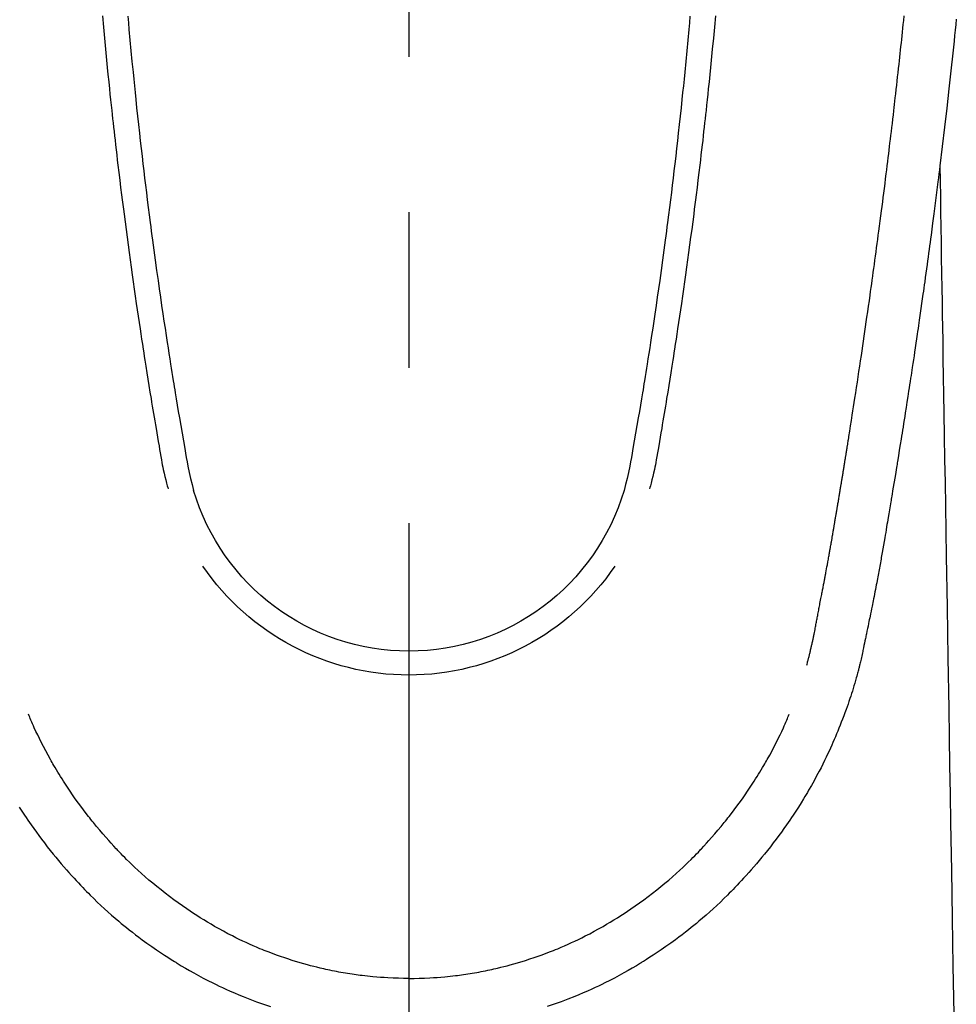
# Model space of a CAD drawing. Extents: x 27948 to 54421, y -33085 to -24215.
# Drawn here: x 29336 to 29373, y -26228 to -26189 of the extents above; entities that cross this region are included whole.
import ezdxf

# ---------------------------------------------------------------- set-up
doc = ezdxf.new("R2010")
doc.units = 0
doc.header["$LTSCALE"] = 50
doc.header["$MEASUREMENT"] = 0
doc.linetypes.add('CENTER2', pattern=[1.125, 0.75, -0.125, 0.125, -0.125])
doc.layers.add('150-機器', color=8, linetype='CONTINUOUS')

# ---------------------------------------------------------------- blocks, each defined once
blk = doc.blocks.new('F402_H')
at = {"layer": '150-機器', "color": 161, "linetype": 'CENTER2'}
blk.add_line((0, 136.026), (0, -355.416), dxfattribs=at)
at = {"layer": '150-機器', "color": 13, "linetype": 'Continuous'}
for points in [[(-22.015, -68.709), (-21.992, -68.931), (-21.969, -69.153), (-21.946, -69.376), (-21.922, -69.598), (-21.897, -69.838), (-21.871, -70.078), (-21.846, -70.318), (-21.82, -70.557), (-21.794, -70.796), (-21.768, -71.035), (-21.741, -71.274), (-21.715, -71.513), (-21.627, -72.288), (-21.537, -73.062), (-21.445, -73.836), (-21.352, -74.61), (-21.332, -74.772), (-21.312, -74.934), (-21.292, -75.096), (-21.272, -75.257), (-21.259, -75.363), (-21.246, -75.468), (-21.232, -75.573), (-21.219, -75.678), (-21.205, -75.788), (-21.191, -75.897), (-21.177, -76.007), (-21.163, -76.116), (-21.15, -76.222), (-21.136, -76.327), (-21.123, -76.432), (-21.109, -76.538), (-21.097, -76.631), (-21.085, -76.723), (-21.073, -76.816), (-21.06, -76.909), (-21.044, -77.031), (-21.029, -77.154), (-21.013, -77.276), (-20.997, -77.399), (-20.978, -77.542), (-20.958, -77.686), (-20.939, -77.83), (-20.92, -77.973), (-20.899, -78.125), (-20.879, -78.278), (-20.859, -78.43), (-20.838, -78.583), (-20.814, -78.756), (-20.79, -78.93), (-20.766, -79.103), (-20.742, -79.277), (-20.725, -79.4), (-20.708, -79.523), (-20.691, -79.645), (-20.674, -79.768), (-20.646, -79.959), (-20.619, -80.15), (-20.592, -80.341), (-20.565, -80.531), (-20.551, -80.628), (-20.537, -80.724), (-20.524, -80.82), (-20.51, -80.916), (-20.493, -81.033), (-20.476, -81.149), (-20.459, -81.266), (-20.442, -81.382), (-20.416, -81.562), (-20.389, -81.741), (-20.363, -81.921), (-20.336, -82.1), (-20.314, -82.253), (-20.291, -82.406), (-20.268, -82.559), (-20.245, -82.712), (-20.228, -82.822), (-20.211, -82.931), (-20.195, -83.041), (-20.178, -83.151), (-20.158, -83.281), (-20.138, -83.411), (-20.118, -83.541), (-20.098, -83.671), (-20.065, -83.888), (-20.031, -84.105), (-19.997, -84.322), (-19.963, -84.539), (-19.941, -84.682), (-19.918, -84.825), (-19.895, -84.969), (-19.873, -85.112), (-19.854, -85.232), (-19.834, -85.353), (-19.815, -85.473), (-19.796, -85.593), (-19.76, -85.817), (-19.723, -86.041), (-19.687, -86.265), (-19.65, -86.49), (-19.64, -86.551), (-19.63, -86.613), (-19.62, -86.674), (-19.61, -86.736), (-19.563, -87.024), (-19.516, -87.312), (-19.468, -87.6), (-19.42, -87.888), (-19.41, -87.946), (-19.4, -88.005), (-19.391, -88.063), (-19.381, -88.121), (-19.355, -88.279), (-19.328, -88.436), (-19.302, -88.593), (-19.275, -88.751), (-19.259, -88.845), (-19.243, -88.939), (-19.227, -89.033), (-19.211, -89.127), (-19.193, -89.236), (-19.174, -89.345), (-19.155, -89.455), (-19.137, -89.564), (-19.111, -89.712), (-19.086, -89.859), (-19.06, -90.006), (-19.034, -90.154), (-19.022, -90.221), (-19.01, -90.288), (-18.998, -90.356), (-18.986, -90.423), (-18.947, -90.638), (-18.908, -90.852), (-18.868, -91.067), (-18.828, -91.281), (-18.812, -91.37), (-18.795, -91.459), (-18.778, -91.549), (-18.761, -91.638), (-18.742, -91.734), (-18.723, -91.829), (-18.705, -91.925), (-18.686, -92.021), (-18.671, -92.094), (-18.657, -92.166), (-18.643, -92.239), (-18.628, -92.312), (-18.608, -92.412), (-18.587, -92.513), (-18.567, -92.613), (-18.546, -92.713), (-18.531, -92.786), (-18.516, -92.86), (-18.501, -92.933), (-18.486, -93.006), (-18.465, -93.11), (-18.443, -93.214), (-18.421, -93.318), (-18.4, -93.422), (-18.39, -93.468), (-18.381, -93.514), (-18.371, -93.56), (-18.362, -93.606), (-18.342, -93.701), (-18.322, -93.796), (-18.302, -93.891), (-18.282, -93.987), (-18.271, -94.038), (-18.261, -94.088), (-18.25, -94.139), (-18.239, -94.19), (-18.225, -94.253), (-18.211, -94.315), (-18.197, -94.378), (-18.183, -94.44), (-18.172, -94.491), (-18.16, -94.542), (-18.148, -94.592), (-18.136, -94.643), (-18.128, -94.677), (-18.119, -94.71), (-18.111, -94.744), (-18.102, -94.778), (-18.093, -94.813), (-18.085, -94.848), (-18.076, -94.884), (-18.067, -94.919)], [(-11.303, -68.599), (-11.279, -68.864), (-11.255, -69.13), (-11.216, -69.559), (-11.175, -69.989), (-11.134, -70.418), (-11.093, -70.847), (-11.065, -71.121), (-11.038, -71.394), (-11.01, -71.668), (-10.982, -71.941), (-10.946, -72.279), (-10.91, -72.617), (-10.874, -72.955), (-10.836, -73.293), (-10.801, -73.602), (-10.766, -73.91), (-10.731, -74.219), (-10.695, -74.528), (-10.66, -74.816), (-10.626, -75.104), (-10.591, -75.392), (-10.556, -75.68), (-10.518, -75.981), (-10.48, -76.281), (-10.442, -76.582), (-10.403, -76.882), (-10.38, -77.061), (-10.357, -77.24), (-10.333, -77.419), (-10.309, -77.597), (-10.255, -78.003), (-10.2, -78.408), (-10.144, -78.814), (-10.087, -79.219), (-10.039, -79.556), (-9.99, -79.893), (-9.941, -80.23), (-9.891, -80.567), (-9.848, -80.854), (-9.805, -81.142), (-9.761, -81.43), (-9.717, -81.717), (-9.684, -81.933), (-9.65, -82.148), (-9.616, -82.364), (-9.582, -82.579), (-9.556, -82.746), (-9.529, -82.913), (-9.502, -83.08), (-9.475, -83.247), (-9.455, -83.368), (-9.435, -83.489), (-9.416, -83.61), (-9.396, -83.731), (-9.354, -83.982), (-9.312, -84.233), (-9.27, -84.484), (-9.227, -84.735), (-9.174, -85.046), (-9.119, -85.357), (-9.065, -85.667), (-9.012, -85.978), (-8.982, -86.156), (-8.951, -86.334), (-8.919, -86.512), (-8.885, -86.689), (-8.833, -86.932), (-8.776, -87.175), (-8.716, -87.416), (-8.654, -87.658)], [(11.302, -68.599), (11.279, -68.864), (11.255, -69.13), (11.215, -69.559), (11.175, -69.988), (11.134, -70.418), (11.092, -70.847), (11.065, -71.121), (11.038, -71.394), (11.01, -71.668), (10.981, -71.941), (10.946, -72.279), (10.91, -72.617), (10.873, -72.955), (10.836, -73.293), (10.801, -73.601), (10.766, -73.91), (10.73, -74.219), (10.694, -74.527), (10.66, -74.816), (10.626, -75.104), (10.591, -75.392), (10.556, -75.68), (10.518, -75.981), (10.48, -76.281), (10.442, -76.582), (10.403, -76.882), (10.38, -77.061), (10.356, -77.24), (10.333, -77.418), (10.309, -77.597), (10.255, -78.003), (10.2, -78.408), (10.144, -78.814), (10.087, -79.219), (10.039, -79.556), (9.99, -79.893), (9.941, -80.23), (9.891, -80.566), (9.848, -80.854), (9.805, -81.142), (9.761, -81.43), (9.717, -81.717), (9.684, -81.933), (9.65, -82.148), (9.616, -82.364), (9.582, -82.579), (9.555, -82.746), (9.529, -82.913), (9.502, -83.08), (9.474, -83.247), (9.455, -83.368), (9.435, -83.489), (9.416, -83.61), (9.396, -83.731), (9.354, -83.982), (9.312, -84.233), (9.27, -84.484), (9.227, -84.735), (9.174, -85.046), (9.119, -85.356), (9.065, -85.667), (9.012, -85.978), (8.982, -86.156), (8.951, -86.334), (8.919, -86.512), (8.885, -86.689), (8.833, -86.932), (8.776, -87.175), (8.716, -87.416), (8.654, -87.657)], [(-12.325, -68.585), (-12.285, -69.031), (-12.244, -69.476), (-12.201, -69.921), (-12.158, -70.367), (-12.129, -70.655), (-12.1, -70.943), (-12.071, -71.231), (-12.041, -71.52), (-12.018, -71.736), (-11.996, -71.953), (-11.973, -72.17), (-11.949, -72.386), (-11.931, -72.553), (-11.913, -72.719), (-11.894, -72.885), (-11.875, -73.051), (-11.855, -73.23), (-11.835, -73.408), (-11.815, -73.586), (-11.795, -73.764), (-11.771, -73.969), (-11.747, -74.174), (-11.723, -74.379), (-11.699, -74.583), (-11.663, -74.883), (-11.626, -75.182), (-11.589, -75.481), (-11.552, -75.78), (-11.528, -75.973), (-11.504, -76.166), (-11.479, -76.358), (-11.454, -76.551), (-11.414, -76.861), (-11.374, -77.17), (-11.332, -77.48), (-11.291, -77.789), (-11.25, -78.089), (-11.209, -78.389), (-11.167, -78.689), (-11.125, -78.989), (-11.085, -79.276), (-11.044, -79.564), (-11.002, -79.851), (-10.961, -80.139), (-10.923, -80.396), (-10.885, -80.653), (-10.847, -80.911), (-10.808, -81.168), (-10.777, -81.371), (-10.746, -81.573), (-10.715, -81.776), (-10.683, -81.979), (-10.66, -82.128), (-10.637, -82.278), (-10.614, -82.428), (-10.591, -82.577), (-10.577, -82.665), (-10.563, -82.752), (-10.549, -82.84), (-10.535, -82.927), (-10.493, -83.187), (-10.451, -83.447), (-10.409, -83.707), (-10.366, -83.967), (-10.342, -84.117), (-10.317, -84.267), (-10.292, -84.416), (-10.267, -84.566), (-10.242, -84.716), (-10.217, -84.866), (-10.192, -85.015), (-10.167, -85.165), (-10.136, -85.341), (-10.106, -85.516), (-10.076, -85.692), (-10.046, -85.867), (-10.022, -86.009), (-9.998, -86.15), (-9.974, -86.292), (-9.949, -86.433), (-9.932, -86.53), (-9.913, -86.627), (-9.894, -86.723), (-9.874, -86.82), (-9.844, -86.958), (-9.811, -87.095), (-9.776, -87.233), (-9.741, -87.369), (-9.726, -87.424), (-9.711, -87.479), (-9.697, -87.534), (-9.682, -87.589)], [(12.325, -68.585), (12.285, -69.031), (12.243, -69.476), (12.201, -69.921), (12.157, -70.366), (12.129, -70.655), (12.1, -70.943), (12.07, -71.231), (12.041, -71.519), (12.018, -71.736), (11.995, -71.953), (11.972, -72.169), (11.949, -72.386), (11.931, -72.552), (11.912, -72.719), (11.894, -72.885), (11.875, -73.051), (11.855, -73.229), (11.835, -73.407), (11.815, -73.585), (11.794, -73.763), (11.771, -73.968), (11.747, -74.173), (11.723, -74.378), (11.699, -74.583), (11.663, -74.882), (11.626, -75.182), (11.589, -75.481), (11.552, -75.78), (11.528, -75.973), (11.503, -76.165), (11.479, -76.358), (11.454, -76.551), (11.414, -76.86), (11.373, -77.17), (11.332, -77.479), (11.291, -77.789), (11.25, -78.089), (11.209, -78.389), (11.167, -78.689), (11.125, -78.988), (11.085, -79.276), (11.044, -79.564), (11.002, -79.851), (10.961, -80.138), (10.923, -80.396), (10.885, -80.653), (10.847, -80.91), (10.808, -81.168), (10.777, -81.37), (10.746, -81.573), (10.715, -81.776), (10.683, -81.979), (10.66, -82.128), (10.637, -82.278), (10.614, -82.427), (10.591, -82.577), (10.577, -82.664), (10.563, -82.752), (10.549, -82.839), (10.535, -82.927), (10.493, -83.187), (10.451, -83.447), (10.409, -83.707), (10.366, -83.967), (10.342, -84.117), (10.317, -84.266), (10.292, -84.416), (10.267, -84.566), (10.242, -84.716), (10.217, -84.865), (10.192, -85.015), (10.167, -85.165), (10.137, -85.341), (10.106, -85.516), (10.076, -85.692), (10.046, -85.867), (10.022, -86.009), (9.998, -86.15), (9.974, -86.291), (9.949, -86.433), (9.932, -86.53), (9.913, -86.627), (9.894, -86.723), (9.874, -86.82), (9.844, -86.958), (9.811, -87.095), (9.776, -87.232), (9.741, -87.369), (9.726, -87.424), (9.712, -87.479), (9.697, -87.534), (9.682, -87.589)], [(-16.002, -94.681), (-16.013, -94.637), (-16.025, -94.594), (-16.036, -94.551), (-16.048, -94.507), (-16.055, -94.481), (-16.061, -94.455), (-16.068, -94.429), (-16.075, -94.403), (-16.083, -94.37), (-16.091, -94.338), (-16.099, -94.306), (-16.107, -94.274), (-16.115, -94.241), (-16.123, -94.209), (-16.131, -94.177), (-16.139, -94.144), (-16.148, -94.105), (-16.157, -94.065), (-16.166, -94.026), (-16.175, -93.987), (-16.183, -93.955), (-16.19, -93.923), (-16.197, -93.891), (-16.204, -93.859), (-16.213, -93.82), (-16.222, -93.781), (-16.231, -93.742), (-16.239, -93.702), (-16.246, -93.672), (-16.252, -93.642), (-16.259, -93.611), (-16.265, -93.581), (-16.273, -93.544), (-16.28, -93.508), (-16.288, -93.472), (-16.295, -93.435), (-16.307, -93.374), (-16.32, -93.312), (-16.332, -93.251), (-16.344, -93.19), (-16.353, -93.142), (-16.363, -93.095), (-16.372, -93.048), (-16.381, -93), (-16.389, -92.955), (-16.398, -92.911), (-16.406, -92.866), (-16.415, -92.821), (-16.424, -92.775), (-16.432, -92.728), (-16.441, -92.682), (-16.45, -92.636), (-16.46, -92.579), (-16.471, -92.523), (-16.481, -92.466), (-16.492, -92.409), (-16.501, -92.358), (-16.51, -92.307), (-16.52, -92.256), (-16.53, -92.205), (-16.543, -92.14), (-16.556, -92.075), (-16.57, -92.009), (-16.583, -91.944), (-16.593, -91.893), (-16.603, -91.843), (-16.613, -91.792), (-16.622, -91.742), (-16.63, -91.7), (-16.638, -91.658), (-16.646, -91.617), (-16.654, -91.575), (-16.663, -91.531), (-16.671, -91.486), (-16.68, -91.442), (-16.688, -91.398), (-16.695, -91.361), (-16.702, -91.324), (-16.709, -91.287), (-16.716, -91.25), (-16.723, -91.211), (-16.73, -91.173), (-16.738, -91.135), (-16.745, -91.096), (-16.751, -91.065), (-16.757, -91.034), (-16.763, -91.004), (-16.769, -90.973), (-16.784, -90.893), (-16.798, -90.813), (-16.813, -90.733), (-16.828, -90.653), (-16.831, -90.634), (-16.835, -90.614), (-16.839, -90.594), (-16.843, -90.574), (-16.852, -90.522), (-16.862, -90.471), (-16.871, -90.42), (-16.881, -90.368), (-16.889, -90.32), (-16.898, -90.271), (-16.906, -90.222), (-16.914, -90.174), (-16.921, -90.136), (-16.928, -90.097), (-16.935, -90.059), (-16.941, -90.021), (-16.946, -89.993), (-16.951, -89.965), (-16.956, -89.937), (-16.961, -89.909), (-16.97, -89.862), (-16.978, -89.815), (-16.986, -89.768), (-16.994, -89.721), (-17.005, -89.658), (-17.016, -89.595), (-17.027, -89.532), (-17.038, -89.469), (-17.045, -89.426), (-17.053, -89.384), (-17.06, -89.341), (-17.067, -89.299), (-17.074, -89.261), (-17.08, -89.223), (-17.087, -89.185), (-17.093, -89.147), (-17.098, -89.116), (-17.103, -89.085), (-17.109, -89.054), (-17.114, -89.023), (-17.119, -88.992), (-17.125, -88.961), (-17.13, -88.93), (-17.136, -88.899), (-17.143, -88.859), (-17.149, -88.819), (-17.156, -88.779), (-17.163, -88.739), (-17.169, -88.705), (-17.174, -88.672), (-17.18, -88.638), (-17.186, -88.605), (-17.193, -88.563), (-17.2, -88.521), (-17.207, -88.478), (-17.214, -88.436), (-17.219, -88.407), (-17.224, -88.379), (-17.229, -88.35), (-17.234, -88.321), (-17.241, -88.276), (-17.249, -88.231), (-17.256, -88.187), (-17.264, -88.142), (-17.271, -88.098), (-17.279, -88.053), (-17.286, -88.009), (-17.293, -87.965), (-17.301, -87.922), (-17.307, -87.88), (-17.314, -87.838), (-17.321, -87.796), (-17.328, -87.754), (-17.335, -87.711), (-17.342, -87.669), (-17.349, -87.627), (-17.356, -87.584), (-17.363, -87.542), (-17.37, -87.5), (-17.377, -87.458), (-17.382, -87.429), (-17.387, -87.4), (-17.391, -87.371), (-17.396, -87.342), (-17.402, -87.305), (-17.409, -87.267), (-17.415, -87.229), (-17.421, -87.192), (-17.427, -87.154), (-17.434, -87.116), (-17.44, -87.079), (-17.446, -87.041), (-17.452, -87.006), (-17.458, -86.971), (-17.463, -86.936), (-17.469, -86.9), (-17.475, -86.863), (-17.481, -86.825), (-17.487, -86.787), (-17.493, -86.75), (-17.5, -86.706), (-17.507, -86.662), (-17.515, -86.617), (-17.522, -86.573), (-17.527, -86.54), (-17.533, -86.507), (-17.538, -86.475), (-17.544, -86.442), (-17.549, -86.409), (-17.554, -86.375), (-17.559, -86.342), (-17.565, -86.309), (-17.569, -86.28), (-17.574, -86.252), (-17.579, -86.223), (-17.584, -86.194), (-17.59, -86.155), (-17.596, -86.115), (-17.602, -86.075), (-17.609, -86.036), (-17.614, -86), (-17.62, -85.965), (-17.626, -85.93), (-17.632, -85.894), (-17.636, -85.865), (-17.641, -85.837), (-17.646, -85.808), (-17.651, -85.779), (-17.657, -85.739), (-17.664, -85.698), (-17.67, -85.657), (-17.676, -85.617), (-17.681, -85.586), (-17.686, -85.555), (-17.691, -85.523), (-17.696, -85.492), (-17.731, -85.277), (-17.765, -85.061), (-17.798, -84.845), (-17.832, -84.629), (-17.858, -84.461), (-17.885, -84.293), (-17.911, -84.125), (-17.937, -83.956), (-17.97, -83.741), (-18.003, -83.526), (-18.036, -83.311), (-18.068, -83.096), (-18.101, -82.881), (-18.133, -82.666), (-18.165, -82.451), (-18.197, -82.236), (-18.226, -82.043), (-18.254, -81.85), (-18.283, -81.657), (-18.311, -81.464), (-18.339, -81.271), (-18.367, -81.079), (-18.395, -80.886), (-18.422, -80.694), (-18.454, -80.474), (-18.486, -80.253), (-18.517, -80.033), (-18.548, -79.812), (-18.569, -79.659), (-18.591, -79.507), (-18.612, -79.354), (-18.633, -79.201), (-18.655, -79.044), (-18.676, -78.888), (-18.698, -78.731), (-18.72, -78.575), (-18.743, -78.407), (-18.765, -78.24), (-18.788, -78.073), (-18.81, -77.905), (-18.833, -77.738), (-18.855, -77.571), (-18.877, -77.403), (-18.899, -77.236), (-18.926, -77.032), (-18.953, -76.828), (-18.98, -76.623), (-19.007, -76.419), (-19.03, -76.241), (-19.053, -76.063), (-19.075, -75.885), (-19.098, -75.707), (-19.122, -75.515), (-19.147, -75.322), (-19.171, -75.13), (-19.195, -74.937), (-19.216, -74.771), (-19.237, -74.604), (-19.257, -74.438), (-19.277, -74.271), (-19.295, -74.127), (-19.312, -73.983), (-19.33, -73.839), (-19.347, -73.695), (-19.366, -73.54), (-19.385, -73.385), (-19.403, -73.23), (-19.422, -73.075), (-19.442, -72.906), (-19.462, -72.736), (-19.482, -72.567), (-19.502, -72.397), (-19.516, -72.268), (-19.531, -72.139), (-19.546, -72.01), (-19.56, -71.881), (-19.58, -71.712), (-19.599, -71.543), (-19.618, -71.374), (-19.637, -71.205), (-19.656, -71.036), (-19.675, -70.867), (-19.693, -70.698), (-19.712, -70.529), (-19.728, -70.386), (-19.744, -70.243), (-19.759, -70.1), (-19.775, -69.957), (-19.79, -69.815), (-19.805, -69.672), (-19.821, -69.529), (-19.836, -69.386), (-19.852, -69.232), (-19.868, -69.078), (-19.884, -68.924), (-19.901, -68.771), (-19.92, -68.581)], [(-21.352, -74.61), (-21.362, -75.228), (-21.372, -75.846), (-21.382, -76.463), (-21.392, -77.081), (-21.402, -77.697), (-21.412, -78.314), (-21.423, -78.931), (-21.433, -79.548), (-21.441, -80.068), (-21.45, -80.588), (-21.458, -81.108), (-21.467, -81.628), (-21.479, -82.358), (-21.491, -83.087), (-21.503, -83.816), (-21.515, -84.546), (-21.53, -85.479), (-21.545, -86.412), (-21.561, -87.344), (-21.576, -88.277), (-21.609, -90.313), (-21.643, -92.349), (-21.676, -94.385), (-21.71, -96.421), (-21.729, -97.57), (-21.747, -98.719), (-21.766, -99.867), (-21.785, -101.016), (-21.817, -102.937), (-21.848, -104.857), (-21.88, -106.778), (-21.911, -108.699)], [(-18.064, -94.933), (-18.046, -94.998), (-18.029, -95.062), (-18.012, -95.127), (-17.994, -95.191), (-17.963, -95.301), (-17.932, -95.409), (-17.899, -95.518), (-17.866, -95.626), (-17.835, -95.727), (-17.802, -95.828), (-17.769, -95.928), (-17.736, -96.028), (-17.698, -96.138), (-17.66, -96.248), (-17.621, -96.357), (-17.582, -96.466), (-17.535, -96.594), (-17.486, -96.723), (-17.437, -96.85), (-17.388, -96.978), (-17.341, -97.095), (-17.293, -97.212), (-17.245, -97.329), (-17.197, -97.445), (-17.15, -97.559), (-17.102, -97.672), (-17.054, -97.785), (-17.005, -97.898), (-16.951, -98.018), (-16.897, -98.138), (-16.841, -98.257), (-16.785, -98.376), (-16.716, -98.519), (-16.646, -98.661), (-16.575, -98.803), (-16.502, -98.943), (-16.399, -99.137), (-16.294, -99.33), (-16.186, -99.521), (-16.077, -99.711), (-16.027, -99.797), (-15.977, -99.882), (-15.926, -99.966), (-15.875, -100.051), (-15.771, -100.218), (-15.665, -100.385), (-15.557, -100.55), (-15.449, -100.715), (-15.383, -100.812), (-15.317, -100.909), (-15.251, -101.006), (-15.184, -101.103), (-15.082, -101.248), (-14.979, -101.392), (-14.875, -101.536), (-14.769, -101.678), (-14.655, -101.829), (-14.54, -101.979), (-14.422, -102.127), (-14.304, -102.275), (-14.197, -102.405), (-14.089, -102.534), (-13.979, -102.663), (-13.869, -102.79), (-13.768, -102.905), (-13.666, -103.018), (-13.564, -103.131), (-13.461, -103.244), (-13.375, -103.338), (-13.289, -103.431), (-13.202, -103.525), (-13.115, -103.617), (-13.039, -103.696), (-12.963, -103.775), (-12.886, -103.853), (-12.809, -103.93), (-12.669, -104.068), (-12.528, -104.204), (-12.385, -104.338), (-12.241, -104.471), (-12.099, -104.599), (-11.956, -104.726), (-11.811, -104.852), (-11.666, -104.975), (-11.562, -105.062), (-11.458, -105.148), (-11.353, -105.232), (-11.248, -105.317), (-11.118, -105.418), (-10.987, -105.519), (-10.856, -105.618), (-10.723, -105.717), (-10.532, -105.855), (-10.338, -105.991), (-10.143, -106.124), (-9.947, -106.256), (-9.819, -106.341), (-9.689, -106.426), (-9.56, -106.509), (-9.43, -106.592), (-9.402, -106.61), (-9.374, -106.627), (-9.346, -106.645), (-9.318, -106.662), (-9.152, -106.763), (-8.985, -106.862), (-8.816, -106.96), (-8.647, -107.055), (-8.458, -107.158), (-8.268, -107.259), (-8.077, -107.358), (-7.885, -107.455), (-7.754, -107.519), (-7.622, -107.582), (-7.491, -107.644), (-7.358, -107.705), (-7.187, -107.782), (-7.015, -107.857), (-6.842, -107.93), (-6.669, -108.001), (-6.395, -108.109), (-6.12, -108.213), (-5.843, -108.312), (-5.565, -108.406)], [(15.665, -100.385), (15.557, -100.55), (15.449, -100.715), (15.383, -100.812), (15.317, -100.909), (15.251, -101.006), (15.184, -101.103), (15.082, -101.248), (14.979, -101.392), (14.875, -101.536), (14.769, -101.678), (14.655, -101.829), (14.54, -101.979), (14.422, -102.127), (14.304, -102.275), (14.197, -102.405), (14.089, -102.534), (13.979, -102.663), (13.869, -102.79), (13.768, -102.905), (13.666, -103.018), (13.564, -103.131), (13.461, -103.244), (13.375, -103.338), (13.289, -103.431), (13.202, -103.525), (13.115, -103.617), (13.039, -103.696), (12.963, -103.775), (12.886, -103.853), (12.809, -103.93), (12.669, -104.068), (12.528, -104.204), (12.385, -104.338), (12.241, -104.471), (12.099, -104.599), (11.956, -104.726), (11.811, -104.852), (11.666, -104.975), (11.562, -105.062), (11.458, -105.148), (11.353, -105.232), (11.248, -105.317), (11.118, -105.418), (10.987, -105.519), (10.856, -105.618), (10.723, -105.717), (10.532, -105.855), (10.338, -105.991), (10.143, -106.124), (9.947, -106.256), (9.819, -106.341), (9.689, -106.426), (9.56, -106.509), (9.43, -106.592), (9.402, -106.61), (9.374, -106.627), (9.346, -106.645), (9.318, -106.662), (9.152, -106.763), (8.985, -106.862), (8.816, -106.96), (8.647, -107.055), (8.458, -107.158), (8.268, -107.259), (8.077, -107.358), (7.885, -107.455), (7.754, -107.519), (7.622, -107.582), (7.491, -107.644), (7.358, -107.705), (7.187, -107.782), (7.015, -107.857), (6.842, -107.93), (6.669, -108.001), (6.395, -108.109), (6.12, -108.213), (5.843, -108.312), (5.565, -108.406)], [(0, -107.274), (-0.21, -107.271), (-0.421, -107.267), (-0.632, -107.261), (-0.842, -107.252), (-0.992, -107.244), (-1.142, -107.234), (-1.292, -107.222), (-1.442, -107.209), (-1.551, -107.198), (-1.66, -107.187), (-1.77, -107.175), (-1.879, -107.162), (-1.958, -107.152), (-2.037, -107.142), (-2.117, -107.131), (-2.196, -107.12), (-2.285, -107.107), (-2.374, -107.093), (-2.463, -107.079), (-2.552, -107.064), (-2.641, -107.049), (-2.729, -107.033), (-2.818, -107.018), (-2.906, -107.001), (-2.994, -106.984), (-3.083, -106.966), (-3.171, -106.948), (-3.259, -106.929), (-3.337, -106.912), (-3.415, -106.895), (-3.493, -106.877), (-3.571, -106.858), (-3.697, -106.828), (-3.824, -106.797), (-3.949, -106.764), (-4.075, -106.731), (-4.22, -106.691), (-4.364, -106.649), (-4.508, -106.606), (-4.651, -106.561), (-4.737, -106.534), (-4.823, -106.506), (-4.908, -106.477), (-4.993, -106.449), (-5.159, -106.392), (-5.324, -106.333), (-5.489, -106.273), (-5.653, -106.211), (-5.736, -106.179), (-5.82, -106.146), (-5.903, -106.113), (-5.986, -106.079), (-6.126, -106.02), (-6.265, -105.96), (-6.404, -105.898), (-6.542, -105.835), (-6.681, -105.771), (-6.819, -105.705), (-6.957, -105.637), (-7.094, -105.569), (-7.274, -105.476), (-7.454, -105.381), (-7.632, -105.283), (-7.809, -105.183), (-7.954, -105.098), (-8.099, -105.013), (-8.243, -104.925), (-8.385, -104.836), (-8.522, -104.749), (-8.657, -104.66), (-8.792, -104.57), (-8.926, -104.48), (-9.103, -104.358), (-9.278, -104.235), (-9.453, -104.11), (-9.625, -103.983), (-9.796, -103.853), (-9.966, -103.72), (-10.133, -103.586), (-10.299, -103.449), (-10.452, -103.319), (-10.603, -103.188), (-10.753, -103.056), (-10.901, -102.921), (-11.014, -102.815), (-11.126, -102.709), (-11.237, -102.601), (-11.348, -102.492), (-11.421, -102.418), (-11.495, -102.343), (-11.568, -102.268), (-11.641, -102.193), (-11.672, -102.16), (-11.703, -102.128), (-11.734, -102.095), (-11.764, -102.062), (-11.867, -101.952), (-11.968, -101.84), (-12.068, -101.727), (-12.167, -101.614), (-12.299, -101.464), (-12.429, -101.313), (-12.558, -101.161), (-12.685, -101.008), (-12.734, -100.947), (-12.783, -100.886), (-12.832, -100.825), (-12.88, -100.764), (-13.017, -100.588), (-13.151, -100.41), (-13.283, -100.231), (-13.412, -100.05), (-13.519, -99.896), (-13.624, -99.741), (-13.728, -99.586), (-13.83, -99.429), (-13.888, -99.34), (-13.945, -99.25), (-14.002, -99.16), (-14.058, -99.069), (-14.113, -98.98), (-14.168, -98.89), (-14.222, -98.8), (-14.276, -98.71), (-14.311, -98.65), (-14.346, -98.59), (-14.38, -98.53), (-14.414, -98.47), (-14.51, -98.298), (-14.604, -98.124), (-14.696, -97.95), (-14.785, -97.775), (-14.856, -97.632), (-14.925, -97.489), (-14.993, -97.345), (-15.06, -97.2), (-15.095, -97.123), (-15.129, -97.045), (-15.164, -96.967), (-15.197, -96.889), (-15.222, -96.831), (-15.246, -96.773), (-15.271, -96.715), (-15.295, -96.657)], [(0, -107.274), (0.21, -107.271), (0.421, -107.267), (0.632, -107.261), (0.842, -107.252), (0.992, -107.244), (1.142, -107.234), (1.292, -107.222), (1.442, -107.209), (1.551, -107.198), (1.66, -107.187), (1.77, -107.175), (1.879, -107.162), (1.958, -107.152), (2.037, -107.142), (2.117, -107.131), (2.196, -107.12), (2.285, -107.107), (2.374, -107.093), (2.463, -107.079), (2.552, -107.064), (2.641, -107.049), (2.729, -107.033), (2.818, -107.018), (2.906, -107.001), (2.994, -106.984), (3.083, -106.966), (3.171, -106.948), (3.259, -106.929), (3.337, -106.912), (3.415, -106.895), (3.493, -106.877), (3.571, -106.858), (3.697, -106.828), (3.824, -106.797), (3.949, -106.764), (4.075, -106.731), (4.22, -106.691), (4.364, -106.649), (4.508, -106.606), (4.651, -106.561), (4.737, -106.534), (4.823, -106.506), (4.908, -106.477), (4.993, -106.449), (5.159, -106.392), (5.324, -106.333), (5.489, -106.273), (5.653, -106.211), (5.736, -106.179), (5.82, -106.146), (5.903, -106.113), (5.986, -106.079), (6.126, -106.02), (6.265, -105.96), (6.404, -105.898), (6.542, -105.835), (6.681, -105.771), (6.819, -105.705), (6.957, -105.637), (7.094, -105.569), (7.274, -105.476), (7.454, -105.381), (7.632, -105.283), (7.809, -105.183), (7.954, -105.098), (8.099, -105.013), (8.243, -104.925), (8.385, -104.836), (8.522, -104.749), (8.657, -104.66), (8.792, -104.57), (8.926, -104.48), (9.103, -104.358), (9.278, -104.235), (9.453, -104.11), (9.625, -103.983), (9.796, -103.853), (9.966, -103.72), (10.133, -103.586), (10.299, -103.449), (10.452, -103.319), (10.603, -103.188), (10.753, -103.056), (10.901, -102.921), (11.014, -102.815), (11.126, -102.709), (11.237, -102.601), (11.348, -102.492), (11.421, -102.418), (11.495, -102.343), (11.568, -102.268), (11.641, -102.193), (11.672, -102.16), (11.703, -102.128), (11.734, -102.095), (11.764, -102.062), (11.867, -101.952), (11.968, -101.84), (12.068, -101.727), (12.167, -101.614), (12.299, -101.464), (12.429, -101.313), (12.558, -101.161), (12.685, -101.008), (12.734, -100.947), (12.783, -100.886), (12.832, -100.825), (12.88, -100.764), (13.017, -100.588), (13.151, -100.41), (13.283, -100.231), (13.412, -100.05), (13.519, -99.896), (13.624, -99.741), (13.728, -99.586), (13.83, -99.429), (13.888, -99.34), (13.945, -99.25), (14.002, -99.16), (14.058, -99.069), (14.113, -98.98), (14.168, -98.89), (14.222, -98.8), (14.276, -98.71), (14.311, -98.65), (14.346, -98.59), (14.38, -98.53), (14.414, -98.47), (14.51, -98.298), (14.604, -98.124), (14.696, -97.95), (14.785, -97.775), (14.856, -97.632), (14.925, -97.489), (14.993, -97.345), (15.06, -97.2), (15.095, -97.123), (15.129, -97.045), (15.164, -96.967), (15.197, -96.889), (15.222, -96.831), (15.246, -96.773), (15.271, -96.715), (15.295, -96.657)], [(0, -106.049), (0, -106.059), (0, -106.069), (0, -106.078), (0, -106.088), (0, -106.098), (0, -106.106), (0, -106.116), (0, -106.126), (0, -106.135), (0, -106.145), (0, -106.155), (0, -106.164), (0, -106.174), (0, -106.184), (0, -106.193), (0, -106.203), (0, -106.212), (0, -106.222), (0, -106.232), (0, -106.241), (0, -106.251), (0, -106.261), (0, -106.27), (0, -106.28), (0, -106.29), (0, -106.299), (0, -106.309), (0, -106.319), (0, -106.328), (0, -106.338), (0, -106.348), (0, -106.357), (0, -106.367), (0, -106.377), (0, -106.386), (0, -106.396), (0, -106.406), (0, -106.415), (0, -106.425), (0, -106.435), (0, -106.444), (0, -106.454), (0, -106.464), (0, -106.473), (0, -106.482), (0, -106.492), (0, -106.501), (0, -106.511), (0, -106.521), (0, -106.53), (0, -106.54), (0, -106.55), (0, -106.559), (0, -106.569), (0, -106.579), (0, -106.588), (0, -106.598), (0, -106.608), (0, -106.617), (0, -106.627), (0, -106.637), (0, -106.646), (0, -106.656), (0, -106.666), (0, -106.675), (0, -106.685), (0, -106.695), (0, -106.704), (0, -106.714), (0, -106.724), (0, -106.733), (0, -106.743), (0, -106.753), (0, -106.763), (0, -106.772), (0, -106.782), (0, -106.792), (0, -106.801), (0, -106.811), (0, -106.821), (0, -106.83), (0, -106.84), (0, -106.85), (0, -106.858), (0, -106.868), (0, -106.878), (0, -106.887), (0, -106.897), (0, -106.907), (0, -106.916), (0, -106.926), (0, -106.936), (0, -106.946), (0, -106.955), (0, -106.965), (0, -106.975), (0, -106.984), (0, -106.994), (0, -107.004), (0, -107.013), (0, -107.023), (0, -107.033), (0, -107.043), (0, -107.052), (0, -107.062), (0, -107.072), (0, -107.081), (0, -107.091), (0, -107.101), (0, -107.11), (0, -107.12), (0, -107.13), (0, -107.14), (0, -107.149), (0, -107.159), (0, -107.169), (0, -107.178), (0, -107.188), (0, -107.198), (0, -107.207), (0, -107.217), (0, -107.227), (0, -107.236), (0, -107.245), (0, -107.255), (0, -107.265), (0, -107.274)], [(0.001, -107.274), (0.001, -107.299), (0.001, -107.323), (0.001, -107.348), (0.001, -107.372), (0.001, -107.397), (0.001, -107.421), (0.001, -107.445), (0.001, -107.47), (0.001, -107.494), (0.001, -107.518), (0.001, -107.543), (0.001, -107.567), (0.001, -107.591), (0.001, -107.614), (0.001, -107.638), (0.001, -107.662), (0.001, -107.686), (0.001, -107.71), (0.001, -107.734), (0.001, -107.757), (0.001, -107.781), (0.001, -107.805), (0.001, -107.828), (0.001, -107.852), (0.001, -107.875), (0.001, -107.898), (0.001, -107.922), (0.001, -107.945), (0.001, -107.968), (0.001, -107.99), (0.001, -108.013), (0.001, -108.035), (0.001, -108.058), (0.001, -108.08), (0.001, -108.103), (0.001, -108.125), (0.001, -108.147), (0.001, -108.17), (0.001, -108.191), (0.001, -108.213), (0.001, -108.235), (0.001, -108.257), (0.001, -108.278), (0.001, -108.299), (0.001, -108.321)]]:
    blk.add_lwpolyline(points, dxfattribs=at)
for centre, radius, start, end in [((0, -85.093), 9.026, 196.506, 343.494), ((0, -85.06), 10.021, 214.2969, 325.7031)]:
    blk.add_arc(centre, radius, start, end, dxfattribs=at)

msp = doc.modelspace()

# ---------------------------------------------------------------- block references
at = {"layer": '150-機器', "xscale": -1}
msp.add_blockref('F402_H', (29351.399, -26119.866), dxfattribs=at)

doc.saveas('drawing.dxf')
